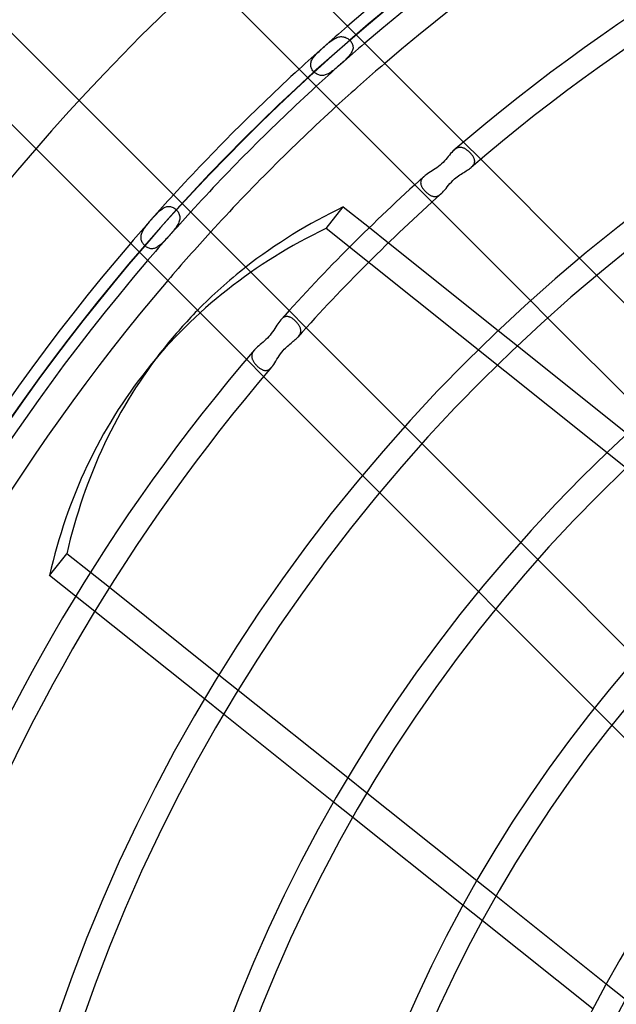
# Model space of a CAD drawing. Extents: x -315 to 315, y -315 to 315.
# Drawn here: x -204 to -131, y 70 to 192 of the extents above; entities that cross this region are included whole.
import ezdxf

# ---------------------------------------------------------------- set-up
doc = ezdxf.new("R2010")
doc.units = 0
doc.layers.add('HIDDEN', color=7, linetype='CONTINUOUS')
doc.layers.add('THICK', color=7, linetype='CONTINUOUS')

msp = doc.modelspace()

# ---------------------------------------------------------------- linework, layer by layer
at = {"layer": 'HIDDEN'}
for p, q in [((-166.24, 188.69), (-166.1, 188.79)), ((-166.1, 188.79), (-165.97, 188.89)), ((-165.97, 188.89), (-165.84, 188.99)), ((-165.84, 188.99), (-165.71, 189.07)), ((-165.71, 189.07), (-165.59, 189.15)), ((-165.59, 189.15), (-165.46, 189.22)), ((-165.46, 189.22), (-165.34, 189.29)), ((-165.34, 189.29), (-165.21, 189.34)), ((-165.21, 189.34), (-165.09, 189.38)), ((-165.09, 189.38), (-164.97, 189.42)), ((-164.97, 189.42), (-164.86, 189.44)), ((-164.86, 189.44), (-164.74, 189.46)), ((-164.74, 189.46), (-164.63, 189.46)), ((-164.63, 189.46), (-164.52, 189.45)), ((-164.52, 189.45), (-164.41, 189.44)), ((-164.41, 189.44), (-164.3, 189.41)), ((-164.3, 189.41), (-164.19, 189.38)), ((-164.19, 189.38), (-164.08, 189.33)), ((-164.08, 189.33), (-163.98, 189.28)), ((-163.98, 189.28), (-163.87, 189.22)), ((-163.87, 189.22), (-163.77, 189.15)), ((-163.77, 189.15), (-163.68, 189.07)), ((-163.68, 189.07), (-163.59, 188.98)), ((-163.59, 188.98), (-163.51, 188.89)), ((-163.51, 188.89), (-163.44, 188.79)), ((-163.44, 188.79), (-163.38, 188.69)), ((-167.56, 187.51), (-167.43, 187.63)), ((-167.43, 187.63), (-167.3, 187.76)), ((-167.3, 187.76), (-167.17, 187.88)), ((-167.17, 187.88), (-167.04, 188)), ((-167.04, 188), (-166.9, 188.12)), ((-166.9, 188.12), (-166.77, 188.24)), ((-166.77, 188.24), (-166.64, 188.35)), ((-166.64, 188.35), (-166.5, 188.47)), ((-166.5, 188.47), (-166.37, 188.58)), ((-166.37, 188.58), (-166.24, 188.69)), ((-163.36, 187.57), (-163.43, 187.45)), ((-163.38, 188.69), (-163.32, 188.58)), ((-163.31, 187.69), (-163.36, 187.57)), ((-163.32, 188.58), (-163.28, 188.48)), ((-163.27, 187.8), (-163.31, 187.69)), ((-163.28, 188.48), (-163.25, 188.37)), ((-163.24, 187.92), (-163.27, 187.8)), ((-163.25, 188.37), (-163.23, 188.26)), ((-163.22, 188.04), (-163.24, 187.92)), ((-163.23, 188.26), (-163.22, 188.15)), ((-163.22, 188.15), (-163.22, 188.04)), ((-168.42, 186.31), (-168.38, 186.42)), ((-168.38, 186.42), (-168.33, 186.54)), ((-168.33, 186.54), (-168.27, 186.66)), ((-168.27, 186.66), (-168.2, 186.78)), ((-168.2, 186.78), (-168.11, 186.9)), ((-168.11, 186.9), (-168.02, 187.02)), ((-168.02, 187.02), (-167.92, 187.14)), ((-167.92, 187.14), (-167.81, 187.26)), ((-167.81, 187.26), (-167.69, 187.39)), ((-167.69, 187.39), (-167.56, 187.51)), ((-164.32, 186.44), (-164.47, 186.31)), ((-164.19, 186.57), (-164.32, 186.44)), ((-164.05, 186.7), (-164.19, 186.57)), ((-163.93, 186.83), (-164.05, 186.7)), ((-163.81, 186.96), (-163.93, 186.83)), ((-163.7, 187.08), (-163.81, 186.96)), ((-163.6, 187.21), (-163.7, 187.08)), ((-163.51, 187.33), (-163.6, 187.21)), ((-163.43, 187.45), (-163.51, 187.33)), ((-168.46, 186.08), (-168.45, 186.19)), ((-168.46, 185.97), (-168.46, 186.08)), ((-168.46, 185.86), (-168.46, 185.97)), ((-168.44, 185.75), (-168.46, 185.86)), ((-168.45, 186.19), (-168.42, 186.31)), ((-168.41, 185.65), (-168.44, 185.75)), ((-168.37, 185.55), (-168.41, 185.65)), ((-168.32, 185.45), (-168.37, 185.55)), ((-168.26, 185.35), (-168.32, 185.45)), ((-168.19, 185.25), (-168.26, 185.35)), ((-168.12, 185.16), (-168.19, 185.25)), ((-168.04, 185.08), (-168.12, 185.16)), ((-165.88, 185.13), (-166.01, 185.03)), ((-165.74, 185.22), (-165.88, 185.13)), ((-165.6, 185.33), (-165.74, 185.22)), ((-165.46, 185.44), (-165.6, 185.33)), ((-165.32, 185.56), (-165.46, 185.44)), ((-165.18, 185.68), (-165.32, 185.56)), ((-165.04, 185.8), (-165.18, 185.68)), ((-164.89, 185.93), (-165.04, 185.8)), ((-164.75, 186.05), (-164.89, 185.93)), ((-164.61, 186.18), (-164.75, 186.05)), ((-164.47, 186.31), (-164.61, 186.18)), ((-167.95, 185), (-168.04, 185.08)), ((-167.86, 184.93), (-167.95, 185)), ((-167.76, 184.86), (-167.86, 184.93)), ((-167.66, 184.8), (-167.76, 184.86)), ((-167.56, 184.76), (-167.66, 184.8)), ((-167.46, 184.72), (-167.56, 184.76)), ((-167.35, 184.69), (-167.46, 184.72)), ((-167.24, 184.67), (-167.35, 184.69)), ((-167.13, 184.65), (-167.24, 184.67)), ((-167.01, 184.65), (-167.13, 184.65)), ((-166.89, 184.66), (-167.01, 184.65)), ((-166.77, 184.68), (-166.89, 184.66)), ((-166.65, 184.72), (-166.77, 184.68)), ((-166.53, 184.76), (-166.65, 184.72)), ((-166.4, 184.81), (-166.53, 184.76)), ((-166.27, 184.88), (-166.4, 184.81)), ((-166.14, 184.95), (-166.27, 184.88)), ((-166.01, 185.03), (-166.14, 184.95)), ((-150.65, 175.48), (-150.72, 175.42)), ((-150.58, 175.53), (-150.65, 175.48)), ((-150.51, 175.58), (-150.58, 175.53)), ((-150.44, 175.62), (-150.51, 175.58)), ((-150.37, 175.66), (-150.44, 175.62)), ((-150.3, 175.69), (-150.37, 175.66)), ((-150.23, 175.71), (-150.3, 175.69)), ((-150.16, 175.73), (-150.23, 175.71)), ((-150.09, 175.75), (-150.16, 175.73)), ((-150.02, 175.76), (-150.09, 175.75)), ((-149.95, 175.76), (-150.02, 175.76)), ((-149.88, 175.76), (-149.95, 175.76)), ((-149.81, 175.75), (-149.88, 175.76)), ((-149.75, 175.74), (-149.81, 175.75)), ((-149.68, 175.72), (-149.75, 175.74)), ((-149.61, 175.7), (-149.68, 175.72)), ((-149.54, 175.67), (-149.61, 175.7)), ((-149.55, 176.42), (-147.42, 174.29)), ((-149.47, 175.65), (-149.54, 175.67)), ((-149.4, 175.61), (-149.47, 175.65)), ((-149.33, 175.57), (-149.4, 175.61)), ((-149.26, 175.53), (-149.33, 175.57)), ((-149.2, 175.49), (-149.26, 175.53)), ((-149.13, 175.44), (-149.2, 175.49)), ((-149.06, 175.39), (-149.13, 175.44)), ((-148.99, 175.34), (-149.06, 175.39)), ((-148.92, 175.28), (-148.99, 175.34)), ((-148.86, 175.22), (-148.92, 175.28)), ((-148.79, 175.16), (-148.86, 175.22)), ((-148.73, 175.1), (-148.79, 175.16)), ((-148.67, 175.03), (-148.73, 175.1)), ((-148.61, 174.97), (-148.67, 175.03)), ((-148.55, 174.9), (-148.61, 174.97)), ((-148.5, 174.83), (-148.55, 174.9)), ((-148.45, 174.76), (-148.5, 174.83)), ((-148.4, 174.7), (-148.45, 174.76)), ((-148.36, 174.63), (-148.4, 174.7)), ((-148.32, 174.56), (-148.36, 174.63)), ((-148.28, 174.49), (-148.32, 174.56)), ((-148.25, 174.42), (-148.28, 174.49)), ((-148.22, 174.36), (-148.25, 174.42)), ((-148.2, 174.29), (-148.22, 174.36)), ((-148.18, 174.22), (-148.2, 174.29)), ((-148.17, 174.16), (-148.18, 174.22)), ((-148.16, 174.1), (-148.17, 174.16)), ((-148.59, 173.29), (-148.53, 173.35)), ((-148.53, 173.35), (-148.47, 173.4)), ((-148.47, 173.4), (-148.42, 173.46)), ((-148.42, 173.46), (-148.37, 173.52)), ((-148.37, 173.52), (-148.33, 173.57)), ((-148.33, 173.57), (-148.29, 173.63)), ((-148.29, 173.63), (-148.26, 173.68)), ((-148.26, 173.68), (-148.23, 173.74)), ((-148.23, 173.74), (-148.2, 173.8)), ((-148.2, 173.8), (-148.19, 173.86)), ((-148.19, 173.86), (-148.17, 173.91)), ((-148.17, 173.97), (-148.16, 174.03)), ((-148.17, 173.91), (-148.17, 173.97)), ((-148.16, 174.03), (-148.16, 174.1)), ((-154.76, 171.76), (-154.79, 171.7)), ((-154.73, 171.81), (-154.76, 171.76)), ((-154.69, 171.87), (-154.73, 171.81)), ((-154.65, 171.93), (-154.69, 171.87)), ((-154.6, 171.99), (-154.65, 171.93)), ((-154.55, 172.05), (-154.6, 171.99)), ((-154.49, 172.1), (-154.55, 172.05)), ((-154.43, 172.16), (-154.49, 172.1)), ((-153.45, 169.01), (-155.57, 171.13)), ((-154.84, 171.46), (-154.85, 171.4)), ((-154.85, 171.4), (-154.84, 171.34)), ((-154.83, 171.58), (-154.84, 171.52)), ((-154.84, 171.52), (-154.84, 171.46)), ((-154.84, 171.34), (-154.84, 171.28)), ((-154.84, 171.28), (-154.82, 171.21)), ((-154.81, 171.64), (-154.83, 171.58)), ((-154.82, 171.21), (-154.81, 171.15)), ((-154.79, 171.7), (-154.81, 171.64)), ((-154.81, 171.15), (-154.78, 171.08)), ((-154.78, 171.08), (-154.76, 171.01)), ((-154.76, 171.01), (-154.73, 170.94)), ((-154.73, 170.94), (-154.69, 170.88)), ((-154.69, 170.88), (-154.65, 170.81)), ((-154.65, 170.81), (-154.61, 170.74)), ((-154.61, 170.74), (-154.56, 170.67)), ((-154.56, 170.67), (-154.51, 170.6)), ((-154.51, 170.6), (-154.45, 170.54)), ((-154.45, 170.54), (-154.4, 170.47)), ((-154.4, 170.47), (-154.34, 170.4)), ((-154.34, 170.4), (-154.28, 170.34)), ((-154.28, 170.34), (-154.22, 170.28)), ((-154.22, 170.28), (-154.15, 170.21)), ((-154.15, 170.21), (-154.09, 170.16)), ((-154.09, 170.16), (-154.02, 170.1)), ((-154.02, 170.1), (-153.95, 170.05)), ((-153.95, 170.05), (-153.88, 169.99)), ((-153.88, 169.99), (-153.81, 169.95)), ((-153.81, 169.95), (-153.75, 169.9)), ((-153.75, 169.9), (-153.68, 169.86)), ((-153.68, 169.86), (-153.61, 169.82)), ((-153.61, 169.82), (-153.54, 169.79)), ((-153.54, 169.79), (-153.47, 169.76)), ((-153.47, 169.76), (-153.4, 169.74)), ((-153.4, 169.74), (-153.34, 169.72)), ((-153.34, 169.72), (-153.27, 169.7)), ((-153.27, 169.7), (-153.2, 169.69)), ((-153.2, 169.69), (-153.13, 169.68)), ((-153.13, 169.68), (-153.06, 169.68)), ((-153.06, 169.68), (-153, 169.69)), ((-153, 169.69), (-152.93, 169.69)), ((-152.93, 169.69), (-152.86, 169.71)), ((-152.86, 169.71), (-152.79, 169.73)), ((-152.79, 169.73), (-152.72, 169.76)), ((-152.72, 169.76), (-152.65, 169.79)), ((-152.65, 169.79), (-152.59, 169.83)), ((-152.59, 169.83), (-152.52, 169.87)), ((-152.52, 169.87), (-152.45, 169.92)), ((-152.45, 169.92), (-152.38, 169.97)), ((-152.38, 169.97), (-152.31, 170.03)), ((-187.04, 168), (-186.92, 168.09)), ((-186.92, 168.09), (-186.81, 168.17)), ((-186.81, 168.17), (-186.7, 168.25)), ((-186.7, 168.25), (-186.58, 168.31)), ((-186.58, 168.31), (-186.47, 168.36)), ((-186.47, 168.36), (-186.36, 168.4)), ((-186.36, 168.4), (-186.25, 168.44)), ((-186.25, 168.44), (-186.14, 168.45)), ((-186.14, 168.45), (-186.03, 168.46)), ((-186.03, 168.46), (-185.93, 168.46)), ((-185.93, 168.46), (-185.82, 168.45)), ((-185.82, 168.45), (-185.71, 168.42)), ((-185.71, 168.42), (-185.6, 168.39)), ((-185.6, 168.39), (-185.49, 168.34)), ((-185.49, 168.34), (-185.39, 168.29)), ((-185.39, 168.29), (-185.29, 168.22)), ((-185.29, 168.22), (-185.19, 168.14)), ((-185.19, 168.14), (-185.1, 168.06)), ((-185.1, 168.06), (-185.02, 167.97)), ((-166.56, 165.73), (-164.43, 168.41)), ((-188.24, 166.77), (-188.12, 166.9)), ((-188.12, 166.9), (-188, 167.04)), ((-188, 167.04), (-187.88, 167.17)), ((-187.88, 167.17), (-187.76, 167.3)), ((-187.76, 167.3), (-187.64, 167.43)), ((-187.64, 167.43), (-187.52, 167.55)), ((-187.52, 167.55), (-187.4, 167.68)), ((-187.4, 167.68), (-187.28, 167.79)), ((-187.28, 167.79), (-187.16, 167.9)), ((-187.16, 167.9), (-187.04, 168)), ((-185.02, 167.97), (-184.94, 167.88)), ((-184.94, 167.88), (-184.87, 167.78)), ((-184.87, 167.78), (-184.81, 167.67)), ((-184.81, 167.67), (-184.76, 167.57)), ((-184.76, 167.57), (-184.72, 167.46)), ((-184.72, 167.46), (-184.69, 167.35)), ((-184.69, 167.35), (-184.66, 167.23)), ((-184.67, 166.88), (-184.69, 166.75)), ((-184.65, 167), (-184.67, 166.88)), ((-184.66, 167.23), (-184.65, 167.12)), ((-184.65, 167.12), (-184.65, 167)), ((-189.17, 165.55), (-189.09, 165.68)), ((-189.09, 165.68), (-189, 165.82)), ((-189, 165.82), (-188.91, 165.95)), ((-188.91, 165.95), (-188.8, 166.09)), ((-188.8, 166.09), (-188.7, 166.22)), ((-188.7, 166.22), (-188.58, 166.36)), ((-188.58, 166.36), (-188.47, 166.5)), ((-188.47, 166.5), (-188.35, 166.63)), ((-188.35, 166.63), (-188.24, 166.77)), ((-185.26, 165.69), (-185.37, 165.55)), ((-185.16, 165.83), (-185.26, 165.69)), ((-185.06, 165.97), (-185.16, 165.83)), ((-184.97, 166.1), (-185.06, 165.97)), ((-184.9, 166.24), (-184.97, 166.1)), ((-184.83, 166.37), (-184.9, 166.24)), ((-184.77, 166.5), (-184.83, 166.37)), ((-184.72, 166.63), (-184.77, 166.5)), ((-184.69, 166.75), (-184.72, 166.63)), ((-57.61, 78.84), (-166.56, 165.73)), ((-161.2, 165.84), (-158.84, 163.95)), ((-189.46, 164.68), (-189.45, 164.8)), ((-189.46, 164.56), (-189.46, 164.68)), ((-189.44, 164.45), (-189.46, 164.56)), ((-189.45, 164.8), (-189.43, 164.92)), ((-189.42, 164.34), (-189.44, 164.45)), ((-189.43, 164.92), (-189.4, 165.04)), ((-189.4, 165.04), (-189.36, 165.16)), ((-189.36, 165.16), (-189.31, 165.29)), ((-189.31, 165.29), (-189.24, 165.42)), ((-189.24, 165.42), (-189.17, 165.55)), ((-186.24, 164.54), (-186.37, 164.4)), ((-186.12, 164.68), (-186.24, 164.54)), ((-185.99, 164.82), (-186.12, 164.68)), ((-185.86, 164.97), (-185.99, 164.82)), ((-185.74, 165.11), (-185.86, 164.97)), ((-185.61, 165.26), (-185.74, 165.11)), ((-185.49, 165.4), (-185.61, 165.26)), ((-185.37, 165.55), (-185.49, 165.4)), ((-189.39, 164.23), (-189.42, 164.34)), ((-189.35, 164.13), (-189.39, 164.23)), ((-189.31, 164.02), (-189.35, 164.13)), ((-189.25, 163.92), (-189.31, 164.02)), ((-189.19, 163.83), (-189.25, 163.92)), ((-189.11, 163.74), (-189.19, 163.83)), ((-189.04, 163.65), (-189.11, 163.74)), ((-188.95, 163.57), (-189.04, 163.65)), ((-188.86, 163.49), (-188.95, 163.57)), ((-188.77, 163.42), (-188.86, 163.49)), ((-188.67, 163.37), (-188.77, 163.42)), ((-188.57, 163.32), (-188.67, 163.37)), ((-188.47, 163.28), (-188.57, 163.32)), ((-188.36, 163.25), (-188.47, 163.28)), ((-188.26, 163.23), (-188.36, 163.25)), ((-188.15, 163.22), (-188.26, 163.23)), ((-188.04, 163.22), (-188.15, 163.22)), ((-187.93, 163.24), (-188.04, 163.22)), ((-187.82, 163.26), (-187.93, 163.24)), ((-187.71, 163.3), (-187.82, 163.26)), ((-187.59, 163.35), (-187.71, 163.3)), ((-187.48, 163.41), (-187.59, 163.35)), ((-187.36, 163.49), (-187.48, 163.41)), ((-187.24, 163.57), (-187.36, 163.49)), ((-187.12, 163.67), (-187.24, 163.57)), ((-187, 163.77), (-187.12, 163.67)), ((-186.88, 163.88), (-187, 163.77)), ((-186.75, 164), (-186.88, 163.88)), ((-186.63, 164.13), (-186.75, 164)), ((-186.5, 164.26), (-186.63, 164.13)), ((-186.37, 164.4), (-186.5, 164.26)), ((-135.19, 162.06), (-133.06, 159.93)), ((-139.13, 154.69), (-141.25, 156.81)), ((-171.89, 154.68), (-171.96, 154.63)), ((-171.83, 154.72), (-171.89, 154.68)), ((-171.76, 154.76), (-171.83, 154.72)), ((-171.69, 154.79), (-171.76, 154.76)), ((-171.62, 154.81), (-171.69, 154.79)), ((-171.55, 154.83), (-171.62, 154.81)), ((-171.49, 154.84), (-171.55, 154.83)), ((-171.42, 154.85), (-171.49, 154.84)), ((-171.35, 154.84), (-171.42, 154.85)), ((-171.28, 154.84), (-171.35, 154.84)), ((-171.21, 154.82), (-171.28, 154.84)), ((-171.14, 154.8), (-171.21, 154.82)), ((-171.07, 154.78), (-171.14, 154.8)), ((-171.13, 155.57), (-169.01, 153.45)), ((-170.99, 154.75), (-171.07, 154.78)), ((-170.92, 154.71), (-170.99, 154.75)), ((-170.85, 154.67), (-170.92, 154.71)), ((-170.77, 154.63), (-170.85, 154.67)), ((-172.09, 154.5), (-172.16, 154.43)), ((-172.03, 154.57), (-172.09, 154.5)), ((-171.96, 154.63), (-172.03, 154.57)), ((-170.7, 154.58), (-170.77, 154.63)), ((-170.63, 154.53), (-170.7, 154.58)), ((-170.56, 154.47), (-170.63, 154.53)), ((-170.48, 154.41), (-170.56, 154.47)), ((-170.41, 154.35), (-170.48, 154.41)), ((-170.34, 154.28), (-170.41, 154.35)), ((-170.28, 154.22), (-170.34, 154.28)), ((-170.21, 154.15), (-170.28, 154.22)), ((-170.15, 154.08), (-170.21, 154.15)), ((-170.09, 154), (-170.15, 154.08)), ((-170.03, 153.93), (-170.09, 154)), ((-169.98, 153.86), (-170.03, 153.93)), ((-169.93, 153.78), (-169.98, 153.86)), ((-169.88, 153.71), (-169.93, 153.78)), ((-169.84, 153.64), (-169.88, 153.71)), ((-169.8, 153.56), (-169.84, 153.64)), ((-169.77, 153.49), (-169.8, 153.56)), ((-169.74, 153.42), (-169.77, 153.49)), ((-170.03, 152.31), (-169.97, 152.38)), ((-169.97, 152.38), (-169.92, 152.45)), ((-169.92, 152.45), (-169.87, 152.52)), ((-169.87, 152.52), (-169.83, 152.58)), ((-169.83, 152.58), (-169.79, 152.65)), ((-169.79, 152.65), (-169.76, 152.72)), ((-169.76, 152.72), (-169.73, 152.79)), ((-169.72, 153.35), (-169.74, 153.42)), ((-169.73, 152.79), (-169.71, 152.86)), ((-169.7, 153.28), (-169.72, 153.35)), ((-169.71, 152.86), (-169.69, 152.93)), ((-169.69, 153.21), (-169.7, 153.28)), ((-169.68, 153.14), (-169.69, 153.21)), ((-169.69, 153), (-169.68, 153.07)), ((-169.69, 152.93), (-169.69, 153)), ((-169.68, 153.07), (-169.68, 153.14)), ((-145.25, 153.12), (-142.88, 151.23)), ((-175.75, 150.09), (-175.76, 150.02)), ((-175.76, 150.02), (-175.76, 149.95)), ((-175.76, 149.95), (-175.76, 149.88)), ((-175.76, 149.88), (-175.75, 149.81)), ((-175.73, 150.16), (-175.75, 150.09)), ((-175.75, 149.81), (-175.74, 149.74)), ((-175.71, 150.23), (-175.73, 150.16)), ((-175.69, 150.3), (-175.71, 150.23)), ((-175.66, 150.37), (-175.69, 150.3)), ((-175.62, 150.44), (-175.66, 150.37)), ((-175.58, 150.51), (-175.62, 150.44)), ((-175.53, 150.58), (-175.58, 150.51)), ((-175.48, 150.65), (-175.53, 150.58)), ((-175.42, 150.72), (-175.48, 150.65)), ((-174.29, 147.42), (-176.42, 149.55)), ((-175.74, 149.74), (-175.72, 149.67)), ((-175.72, 149.67), (-175.7, 149.59)), ((-175.7, 149.59), (-175.67, 149.52)), ((-175.67, 149.52), (-175.63, 149.44)), ((-175.63, 149.44), (-175.59, 149.37)), ((-175.59, 149.37), (-175.55, 149.29)), ((-175.55, 149.29), (-175.5, 149.22)), ((-175.5, 149.22), (-175.45, 149.14)), ((-175.45, 149.14), (-175.4, 149.07)), ((-175.4, 149.07), (-175.34, 148.99)), ((-175.34, 148.99), (-175.28, 148.92)), ((-175.28, 148.92), (-175.21, 148.85)), ((-175.21, 148.85), (-175.14, 148.78)), ((-175.14, 148.78), (-175.08, 148.71)), ((-175.08, 148.71), (-175, 148.64)), ((-175, 148.64), (-174.93, 148.58)), ((-174.93, 148.58), (-174.86, 148.52)), ((-173.35, 148.52), (-173.29, 148.59)), ((-174.86, 148.52), (-174.78, 148.46)), ((-174.78, 148.46), (-174.71, 148.41)), ((-174.71, 148.41), (-174.63, 148.36)), ((-174.63, 148.36), (-174.56, 148.32)), ((-174.56, 148.32), (-174.48, 148.28)), ((-174.48, 148.28), (-174.41, 148.24)), ((-174.41, 148.24), (-174.34, 148.22)), ((-174.34, 148.22), (-174.26, 148.19)), ((-174.26, 148.19), (-174.19, 148.18)), ((-174.19, 148.18), (-174.12, 148.17)), ((-174.12, 148.17), (-174.05, 148.16)), ((-174.05, 148.16), (-173.99, 148.16)), ((-173.99, 148.16), (-173.92, 148.17)), ((-173.92, 148.17), (-173.86, 148.19)), ((-173.86, 148.19), (-173.79, 148.21)), ((-173.79, 148.21), (-173.73, 148.23)), ((-173.73, 148.23), (-173.67, 148.27)), ((-173.67, 148.27), (-173.6, 148.3)), ((-173.6, 148.3), (-173.54, 148.35)), ((-173.54, 148.35), (-173.48, 148.4)), ((-173.48, 148.4), (-173.42, 148.46)), ((-173.42, 148.46), (-173.35, 148.52)), ((-156.81, 141.25), (-154.69, 139.13)), ((-159.93, 133.06), (-162.06, 135.19)), ((-142.49, 126.93), (-140.36, 124.81)), ((-193.37, 121.31), (-195.73, 123.19)), ((-145.57, 118.7), (-147.7, 120.83)), ((-195.19, 118.37), (-197.55, 120.26)), ((-177.45, 108.61), (-179.81, 110.5)), ((-179.23, 105.65), (-181.6, 107.54)), ((-131.18, 104.31), (-133.32, 106.45)), ((-161.5, 95.89), (-163.87, 97.78)), ((-163.24, 92.9), (-165.62, 94.79)), ((-145.52, 83.15), (-147.89, 85.04)), ((-147.21, 80.11), (-149.59, 82.01)), ((-129.49, 70.37), (-131.87, 72.27))]:
    msp.add_line(p, q, dxfattribs=at)
for radius, start, end in [(268, 90, 180), (250, 90, 180), (249.96, 0, 180), (251.5, 130.6674, 132.4932), (248.5, 130.615, 132.4629), (245, 130.5522, 132.4266), (251.5, 137.5068, 139.3326), (248.5, 137.5371, 139.385), (245, 137.5734, 139.4478)]:
    msp.add_arc((0, 0), radius, start, end, dxfattribs=at)
for centre, major_axis, start_param, end_param in [((-94.89, 73.48), (93.82, -74.82), 2.812343, 3.141593), ((-92.75, 76.16), (-93.82, 74.82), -0.166579, -0.072777)]:
    msp.add_ellipse(centre, major_axis=major_axis, ratio=0.707107, start_param=start_param, end_param=end_param, dxfattribs=at)
at = {"layer": 'THICK'}
for p, q in [((-195.66, 222.53), (-149.55, 176.42)), ((-155.57, 171.13), (-201.31, 216.87)), ((-216.87, 201.31), (-171.13, 155.57)), ((-176.42, 149.55), (-222.53, 195.66)), ((-150.72, 175.42), (-150.86, 175.29)), ((-151.74, 174.28), (-151.91, 174.09)), ((-151.58, 174.46), (-151.74, 174.28)), ((-151.43, 174.64), (-151.58, 174.46)), ((-151.28, 174.82), (-151.43, 174.64)), ((-151.14, 174.99), (-151.28, 174.82)), ((-151, 175.15), (-151.14, 174.99)), ((-150.86, 175.29), (-151, 175.15)), ((-147.42, 174.29), (-135.19, 162.06)), ((-153.25, 172.98), (-153.44, 172.85)), ((-153.05, 173.11), (-153.25, 172.98)), ((-152.85, 173.25), (-153.05, 173.11)), ((-152.65, 173.41), (-152.85, 173.25)), ((-152.45, 173.57), (-152.65, 173.41)), ((-152.26, 173.74), (-152.45, 173.57)), ((-152.08, 173.91), (-152.26, 173.74)), ((-151.91, 174.09), (-152.08, 173.91)), ((-149.22, 172.85), (-149.08, 172.94)), ((-149.08, 172.94), (-148.94, 173.03)), ((-148.94, 173.03), (-148.82, 173.12)), ((-148.82, 173.12), (-148.7, 173.2)), ((-148.7, 173.2), (-148.59, 173.29)), ((-154.3, 172.27), (-154.43, 172.16)), ((-154.15, 172.38), (-154.3, 172.27)), ((-153.99, 172.49), (-154.15, 172.38)), ((-153.82, 172.61), (-153.99, 172.49)), ((-153.63, 172.73), (-153.82, 172.61)), ((-153.44, 172.85), (-153.63, 172.73)), ((-150.85, 171.68), (-150.65, 171.86)), ((-150.65, 171.86), (-150.49, 171.99)), ((-150.49, 171.99), (-150.33, 172.12)), ((-150.33, 172.12), (-150.16, 172.24)), ((-150.16, 172.24), (-150, 172.35)), ((-150, 172.35), (-149.84, 172.46)), ((-149.84, 172.46), (-149.68, 172.57)), ((-149.68, 172.57), (-149.52, 172.66)), ((-149.52, 172.66), (-149.37, 172.76)), ((-149.37, 172.76), (-149.22, 172.85)), ((-152.02, 170.33), (-151.87, 170.51)), ((-151.87, 170.51), (-151.71, 170.69)), ((-151.71, 170.69), (-151.55, 170.89)), ((-151.55, 170.89), (-151.39, 171.09)), ((-151.39, 171.09), (-151.22, 171.29)), ((-151.22, 171.29), (-151.04, 171.48)), ((-151.04, 171.48), (-150.85, 171.68)), ((-152.31, 170.03), (-152.16, 170.18)), ((-152.16, 170.18), (-152.02, 170.33)), ((-164.43, 168.41), (-161.2, 165.84)), ((-141.25, 156.81), (-153.45, 169.01)), ((-158.84, 163.95), (-145.25, 153.12)), ((-133.06, 159.93), (-120.83, 147.7)), ((-126.93, 142.49), (-139.13, 154.69)), ((-172.77, 153.56), (-172.9, 153.36)), ((-172.65, 153.76), (-172.77, 153.56)), ((-172.52, 153.95), (-172.65, 153.76)), ((-172.4, 154.12), (-172.52, 153.95)), ((-172.28, 154.29), (-172.4, 154.12)), ((-172.16, 154.43), (-172.28, 154.29)), ((-169.01, 153.45), (-156.81, 141.25)), ((-173.65, 152.36), (-173.82, 152.17)), ((-173.48, 152.55), (-173.65, 152.36)), ((-173.33, 152.75), (-173.48, 152.55)), ((-173.18, 152.95), (-173.33, 152.75)), ((-173.04, 153.16), (-173.18, 152.95)), ((-172.9, 153.36), (-173.04, 153.16)), ((-170.13, 152.2), (-170.03, 152.31)), ((-175.03, 151.11), (-175.17, 150.98)), ((-174.87, 151.24), (-175.03, 151.11)), ((-174.71, 151.38), (-174.87, 151.24)), ((-174.54, 151.52), (-174.71, 151.38)), ((-174.36, 151.67), (-174.54, 151.52)), ((-174.18, 151.83), (-174.36, 151.67)), ((-174, 151.99), (-174.18, 151.83)), ((-173.82, 152.17), (-174, 151.99)), ((-171.59, 150.93), (-171.46, 151.06)), ((-171.46, 151.06), (-171.32, 151.19)), ((-171.32, 151.19), (-171.17, 151.32)), ((-171.17, 151.32), (-171.03, 151.44)), ((-171.03, 151.44), (-170.89, 151.55)), ((-170.89, 151.55), (-170.75, 151.67)), ((-170.75, 151.67), (-170.62, 151.78)), ((-170.62, 151.78), (-170.49, 151.88)), ((-170.49, 151.88), (-170.36, 151.99)), ((-170.36, 151.99), (-170.24, 152.1)), ((-170.24, 152.1), (-170.13, 152.2)), ((-142.88, 151.23), (-129.27, 140.37)), ((-186.57, 150.98), (-188.71, 148.3)), ((-175.3, 150.85), (-175.42, 150.72)), ((-175.17, 150.98), (-175.3, 150.85)), ((-172.5, 149.77), (-172.36, 150)), ((-172.36, 150), (-172.2, 150.22)), ((-172.2, 150.22), (-172.04, 150.44)), ((-172.04, 150.44), (-171.86, 150.65)), ((-171.86, 150.65), (-171.73, 150.79)), ((-171.73, 150.79), (-171.59, 150.93)), ((-173.29, 148.59), (-173.16, 148.75)), ((-173.16, 148.75), (-173.04, 148.93)), ((-173.04, 148.93), (-172.91, 149.12)), ((-172.91, 149.12), (-172.78, 149.33)), ((-172.78, 149.33), (-172.64, 149.55)), ((-172.64, 149.55), (-172.5, 149.77)), ((-162.06, 135.19), (-174.29, 147.42)), ((-154.69, 139.13), (-142.49, 126.93)), ((-147.7, 120.83), (-159.93, 133.06)), ((-200.78, 122.83), (-198.64, 125.51)), ((-195.73, 123.19), (-198.64, 125.51)), ((-140.36, 124.81), (-128.16, 112.6)), ((-197.55, 120.26), (-200.78, 122.83)), ((-179.81, 110.5), (-193.37, 121.31)), ((-181.6, 107.54), (-195.19, 118.37)), ((-133.32, 106.45), (-145.57, 118.7)), ((-163.87, 97.78), (-177.45, 108.61)), ((-165.62, 94.79), (-179.23, 105.65)), ((-125.94, 99.06), (-131.18, 104.31)), ((-147.89, 85.04), (-161.5, 95.89)), ((-149.59, 82.01), (-163.24, 92.9)), ((-131.87, 72.27), (-145.52, 83.15)), ((-133.51, 69.19), (-147.21, 80.11))]:
    msp.add_line(p, q, dxfattribs=at)
for radius, start, end in [(251.5, 49.3326, 130.6674), (248.5, 90.3459, 130.615), (245, 90.3508, 130.5522), (231.28, 90.3494, 130.669), (228.28, 90.3765, 130.612), (211.05, 90.3829, 179.6171), (208.05, 90.4131, 179.5869), (190.82, 90.4504, 179.5496), (187.82, 90.4576, 179.5424), (251.5, 132.4932, 137.5068), (248.5, 132.4629, 137.5371), (245, 132.4266, 137.5734), (231.28, 131.8932, 138.1068), (170.6, 90.5038, 179.4962), (228.28, 131.8523, 138.1477), (167.6, 90.5128, 179.4872), (251.5, 139.3326, 180), (248.5, 139.385, 179.6541), (245, 139.4478, 179.6492), (231.28, 139.331, 179.6506), (150.38, 90.5716, 179.4284), (228.28, 139.388, 179.6235), (147.38, 90.5832, 179.4168)]:
    msp.add_arc((0, 0), radius, start, end, dxfattribs=at)
for centre, major_axis, start_param, end_param in [((-92.75, 76.16), (-93.82, 74.82), -0.32925, -0.166579), ((-92.75, 76.16), (-93.82, 74.82), -0.072777, 0), ((-92.75, 76.16), (-93.82, 74.82), 0, 0.32925), ((-94.89, 73.48), (93.82, -74.82), 3.141593, 3.470843)]:
    msp.add_ellipse(centre, major_axis=major_axis, ratio=0.707107, start_param=start_param, end_param=end_param, dxfattribs=at)

doc.saveas('drawing.dxf')
